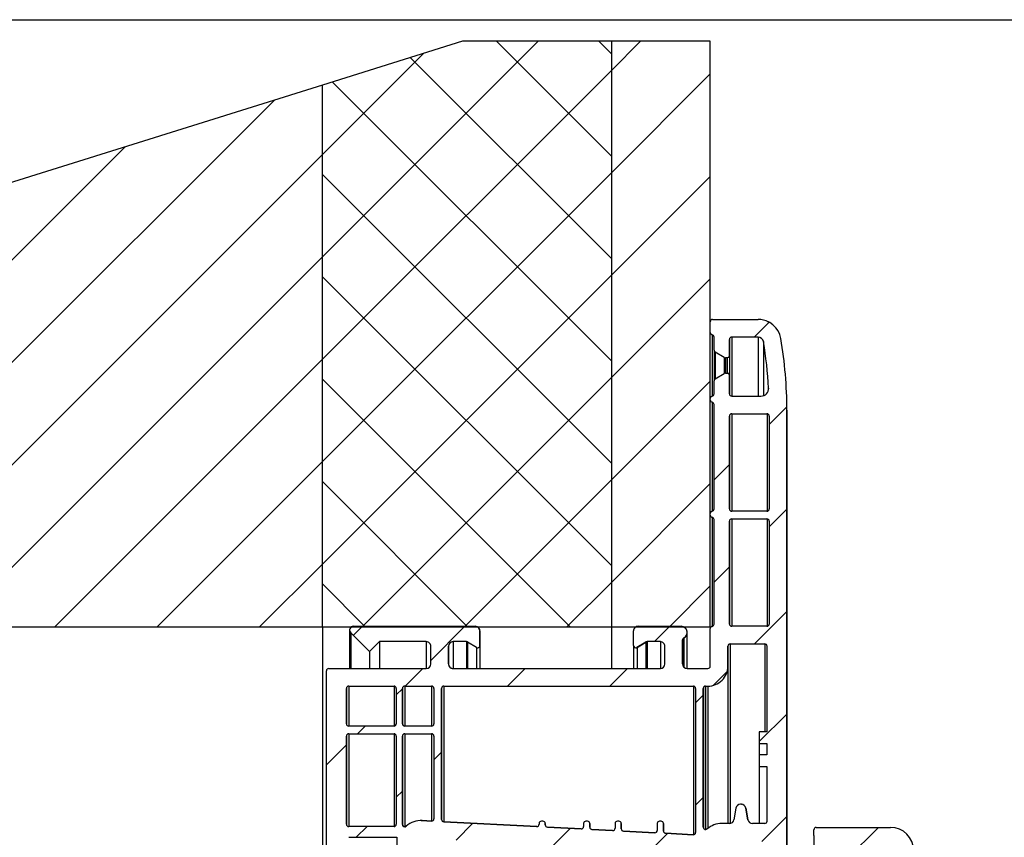
# Model space of a CAD drawing. Extents: x 10 to 200, y 11 to 288.
# Drawn here: x 120 to 163, y 252 to 288 of the extents above; entities that cross this region are included whole.
import ezdxf

# ---------------------------------------------------------------- set-up
doc = ezdxf.new("R2010")
doc.units = 0
doc.layers.get('0').update_dxf_attribs({"linetype": 'CONTINUOUS'})

# ---------------------------------------------------------------- blocks, each defined once
blk = doc.blocks.new('SW_HATCH_0')
at = {"color": 0, "linetype": 'CONTINUOUS'}
for p, q in [((-6.605, 33.806), (2.853, 43.264)), ((1.023, 43.264), (6.062, 38.225)), ((5.513, 43.264), (6.062, 42.715)), ((7.343, 43.264), (6.062, 41.983)), ((-6.605, 38.296), (-2.171, 42.73)), ((-2.752, 42.548), (6.062, 33.735)), ((-6.605, 29.316), (6.062, 41.983)), ((-6.17, 41.477), (6.062, 29.245)), ((10.395, 41.826), (6.062, 37.493)), ((-8.711, 40.681), (-31.807, 17.584)), ((-15.25, 38.631), (-36.297, 17.584)), ((-6.605, 38.296), (-27.317, 17.584)), ((-6.605, 24.826), (6.062, 37.493)), ((-6.605, 37.421), (6.062, 24.755)), ((10.395, 37.336), (6.062, 33.003)), ((-6.605, 33.806), (-22.827, 17.584)), ((-6.605, 20.336), (6.062, 33.003)), ((-6.605, 32.931), (6.062, 20.265)), ((10.395, 32.846), (6.062, 28.512)), ((12.977, 30.938), (12.327, 30.287)), ((-6.605, 29.316), (-18.337, 17.584)), ((-4.866, 17.584), (6.062, 28.512)), ((-6.605, 28.441), (4.252, 17.584)), ((10.395, 28.356), (6.062, 24.022)), ((13.758, 27.228), (12.985, 26.455)), ((-6.605, 24.826), (-13.846, 17.584)), ((11.236, 24.706), (10.563, 24.033)), ((-6.605, 23.951), (-0.238, 17.584)), ((-0.376, 17.584), (6.062, 24.022)), ((10.395, 23.865), (6.062, 19.532)), ((13.759, 22.739), (12.985, 21.965)), ((-6.605, 20.336), (-9.356, 17.584)), ((11.236, 20.216), (10.563, 19.543)), ((-6.605, 19.461), (-4.728, 17.584)), ((4.114, 17.584), (6.062, 19.532)), ((10.395, 19.375), (8.604, 17.584)), ((13.759, 18.249), (12.341, 16.831)), ((-4.846, 17.605), (-5.249, 17.202)), ((-0.356, 17.605), (-1.85, 16.111)), ((8.625, 17.605), (7.952, 16.932)), ((-2.206, 15.755), (-2.98, 14.981)), ((2.284, 15.755), (1.51, 14.981)), ((6.774, 15.755), (6.001, 14.981)), ((11.138, 15.629), (10.521, 15.011)), ((-3.095, 14.865), (-3.364, 14.596)), ((10.093, 14.583), (9.757, 14.247)), ((13.759, 13.759), (12.548, 12.548)), ((-4.731, 13.23), (-5.067, 12.894)), ((-5.551, 12.41), (-6.426, 11.535)), ((-1.379, 12.091), (-1.716, 11.755)), ((-3.095, 10.375), (-3.364, 10.106)), ((10.093, 10.093), (9.757, 9.757)), ((13.759, 9.269), (12.656, 8.166)), ((-4.647, 8.823), (-5.118, 8.352)), ((-0.011, 8.97), (-0.747, 8.233)), ((4.256, 8.746), (3.52, 8.01)), ((17.768, 8.788), (16.412, 7.432)), ((8.522, 8.522), (7.786, 7.786))]:
    blk.add_line(p, q, dxfattribs=at)

msp = doc.modelspace()

# ---------------------------------------------------------------- linework, layer by layer
at = {"color": 7, "linetype": 'CONTINUOUS'}
for p, q in [((10, 287.7), (200, 287.7)), ((139.277, 286.758), (133.14, 284.835)), ((145.806, 286.758), (139.277, 286.758)), ((145.806, 286.758), (145.806, 261.079)), ((150.14, 286.758), (145.806, 286.758)), ((150.14, 261.079), (150.14, 286.758)), ((150.14, 274.467), (150.14, 286.758)), ((150.14, 286.758), (150.14, 286.758)), ((133.14, 284.835), (117.647, 279.979)), ((133.14, 261.079), (133.14, 284.835)), ((150.24, 274.555), (152.239, 274.555)), ((152.239, 274.555), (152.239, 274.555)), ((150.139, 273.983), (150.139, 274.454)), ((150.223, 273.884), (150.223, 271.193)), ((150.307, 273.204), (150.307, 273.784)), ((150.98, 273.68), (150.98, 272.974)), ((150.98, 273.68), (150.98, 273.68)), ((150.98, 272.974), (150.98, 273.68)), ((152.239, 273.781), (151.081, 273.781)), ((151.081, 273.781), (151.081, 271.191)), ((152.239, 273.781), (152.239, 271.191)), ((153.234, 273.714), (153.235, 273.714)), ((152.472, 273.583), (152.472, 271.209)), ((150.307, 273.196), (150.307, 271.877)), ((150.307, 273.196), (150.307, 271.877)), ((150.756, 272.887), (150.358, 273.116)), ((150.358, 273.116), (150.358, 271.957)), ((150.756, 272.887), (150.756, 272.187)), ((150.879, 272.873), (150.806, 272.873)), ((150.806, 272.873), (150.806, 272.2)), ((150.879, 272.873), (150.879, 272.873)), ((150.879, 272.873), (150.879, 272.2)), ((150.98, 272.974), (150.98, 272.974)), ((150.98, 272.974), (150.98, 272.099)), ((150.98, 272.973), (150.98, 272.099)), ((150.358, 271.957), (150.756, 272.187)), ((150.806, 272.2), (150.879, 272.2)), ((150.879, 272.2), (150.879, 272.2)), ((150.98, 272.099), (150.98, 271.292)), ((150.98, 272.099), (150.98, 272.099)), ((150.98, 271.292), (150.98, 272.099)), ((150.307, 271.292), (150.307, 271.87)), ((152.7, 271.541), (152.7, 271.515)), ((150.139, 271.023), (150.139, 271.093)), ((150.98, 271.292), (150.98, 271.292)), ((151.081, 271.191), (152.364, 271.191)), ((150.223, 270.923), (150.223, 266.147)), ((150.307, 266.246), (150.307, 270.824)), ((150.98, 266.246), (150.98, 270.317)), ((150.98, 270.317), (150.98, 270.317)), ((150.98, 270.317), (150.98, 266.246)), ((151.081, 270.417), (152.628, 270.417)), ((151.081, 270.417), (151.081, 266.145)), ((152.629, 270.417), (152.629, 266.145)), ((152.729, 270.317), (152.729, 266.246)), ((153.503, 270.579), (153.503, 249.424)), ((153.503, 270.579), (153.503, 270.579)), ((153.503, 250.1), (153.503, 270.579)), ((150.98, 268.63), (150.98, 266.245)), ((153.503, 268.853), (153.503, 250.101)), ((150.139, 265.977), (150.139, 266.047)), ((150.223, 265.877), (150.223, 261.098)), ((150.98, 266.246), (150.98, 266.246)), ((152.628, 266.145), (151.081, 266.145)), ((150.307, 261.197), (150.307, 265.778)), ((150.98, 261.2), (150.98, 265.708)), ((150.98, 265.708), (150.98, 265.708)), ((150.98, 265.708), (150.98, 261.2)), ((151.081, 265.809), (152.628, 265.809)), ((151.081, 265.809), (151.081, 261.099)), ((152.629, 265.809), (152.629, 261.099)), ((152.729, 265.708), (152.729, 261.2)), ((150.98, 262.2), (150.98, 261.2)), ((150.98, 261.2), (150.98, 261.2)), ((66.473, 261.079), (133.14, 261.079)), ((133.14, 261.079), (145.806, 261.079)), ((133.14, 261.079), (133.14, 207.215)), ((134.331, 260.921), (134.331, 259.249)), ((135.203, 259.989), (134.38, 260.812)), ((134.381, 260.812), (134.381, 259.249)), ((134.499, 261.099), (139.846, 261.099)), ((140.047, 260.897), (140.047, 260.258)), ((140.047, 260.897), (140.048, 260.897)), ((140.048, 260.258), (140.048, 260.897)), ((140.048, 260.743), (140.048, 259.249)), ((145.806, 261.079), (150.14, 261.079)), ((145.806, 261.079), (145.806, 259.249)), ((145.806, 261.079), (145.806, 259.249)), ((146.776, 260.258), (146.776, 260.897)), ((146.977, 261.099), (148.868, 261.099)), ((149.131, 259.249), (149.131, 260.83)), ((150.139, 259.35), (150.139, 260.998)), ((150.14, 261.079), (150.14, 261.079)), ((150.14, 261.079), (150.14, 261.01)), ((150.14, 261.079), (150.14, 261.079)), ((150.14, 261.079), (150.14, 261.079)), ((152.628, 261.099), (151.081, 261.099)), ((135.641, 260.426), (135.203, 259.989)), ((135.204, 259.989), (135.641, 260.426)), ((137.693, 260.426), (135.641, 260.426)), ((135.641, 260.426), (135.641, 259.249)), ((137.693, 260.426), (137.693, 259.249)), ((139.451, 260.426), (138.87, 260.426)), ((138.87, 260.426), (138.87, 259.249)), ((139.451, 260.426), (139.451, 259.249)), ((139.894, 260.172), (139.504, 260.411)), ((139.504, 260.411), (139.504, 259.249)), ((140.047, 260.258), (140.048, 260.258)), ((140.048, 260.258), (140.048, 259.249)), ((146.776, 260.251), (146.776, 259.249)), ((147.319, 260.411), (146.929, 260.172)), ((146.93, 260.172), (147.32, 260.411)), ((147.319, 260.411), (147.32, 260.411)), ((147.32, 260.411), (147.32, 259.249)), ((147.953, 260.426), (147.372, 260.426)), ((147.373, 260.426), (147.373, 259.249)), ((147.953, 260.426), (147.953, 259.249)), ((148.929, 260.5), (148.929, 259.451)), ((148.929, 260.5), (148.929, 260.5)), ((148.929, 259.451), (148.929, 260.5)), ((148.929, 260.264), (148.929, 259.451)), ((148.984, 260.59), (148.985, 260.59)), ((148.985, 260.59), (148.985, 259.312)), ((151.014, 260.325), (152.528, 260.325)), ((151.014, 260.325), (151.014, 252.455)), ((152.528, 260.325), (152.528, 256.472)), ((135.203, 259.989), (135.204, 259.989)), ((135.204, 259.989), (135.204, 259.249)), ((137.895, 259.451), (137.895, 260.224)), ((138.668, 260.224), (138.668, 259.451)), ((138.668, 260.224), (138.668, 260.224)), ((138.668, 259.451), (138.668, 260.224)), ((138.668, 260.076), (138.668, 259.451)), ((139.894, 260.172), (139.894, 259.249)), ((139.947, 260.157), (139.947, 260.157)), ((146.876, 260.157), (146.877, 260.157)), ((146.929, 260.172), (146.93, 260.172)), ((146.93, 260.172), (146.93, 259.249)), ((148.155, 259.451), (148.155, 260.224)), ((150.913, 259.35), (150.913, 260.224)), ((150.913, 260.224), (150.913, 260.224)), ((150.913, 260.224), (150.913, 259.35)), ((150.913, 260.076), (150.913, 252.452)), ((152.628, 260.224), (152.628, 256.472)), ((138.668, 259.451), (138.668, 259.451)), ((148.929, 259.451), (148.929, 259.451)), ((133.319, 250.507), (133.319, 259.148)), ((133.42, 259.249), (137.053, 259.249)), ((137.056, 259.249), (137.693, 259.249)), ((138.87, 259.249), (147.953, 259.249)), ((149.131, 259.249), (150.038, 259.249)), ((150.913, 259.35), (150.913, 259.35)), ((150.913, 259.35), (150.913, 252.452)), ((153.503, 250.1), (153.503, 259.249)), ((134.194, 256.825), (134.194, 258.374)), ((134.194, 258.374), (134.194, 258.374)), ((134.194, 258.374), (134.194, 256.825)), ((134.194, 258.374), (134.194, 256.825)), ((134.194, 258.374), (134.194, 256.825)), ((134.295, 258.475), (136.279, 258.475)), ((134.295, 258.475), (134.295, 256.724)), ((136.28, 258.475), (136.28, 256.724)), ((136.38, 258.374), (136.38, 256.825)), ((136.649, 256.825), (136.649, 258.374)), ((136.649, 258.374), (136.65, 258.374)), ((136.65, 258.374), (136.65, 256.825)), ((136.65, 258.374), (136.65, 256.825)), ((136.75, 258.475), (137.928, 258.475)), ((136.751, 258.475), (136.751, 256.724)), ((137.928, 258.475), (137.928, 256.724)), ((138.029, 258.374), (138.029, 256.825)), ((138.365, 252.631), (138.365, 258.374)), ((138.365, 258.374), (138.365, 258.374)), ((138.365, 258.374), (138.365, 252.631)), ((138.365, 258.374), (138.365, 252.629)), ((138.466, 258.475), (149.4, 258.475)), ((138.466, 258.475), (138.466, 252.53)), ((149.4, 258.475), (149.4, 251.957)), ((149.501, 258.374), (149.501, 252.058)), ((149.837, 252.289), (149.837, 258.374)), ((149.837, 258.374), (149.838, 258.374)), ((149.838, 258.374), (149.838, 252.289)), ((149.838, 258.374), (149.838, 252.287)), ((149.938, 258.475), (150.038, 258.475)), ((149.939, 258.475), (149.939, 252.188)), ((150.038, 258.475), (150.038, 258.475)), ((150.038, 258.475), (150.038, 252.24)), ((134.194, 256.825), (134.194, 256.825)), ((136.649, 256.825), (136.65, 256.825)), ((136.279, 256.724), (134.295, 256.724)), ((134.295, 256.388), (136.279, 256.388)), ((134.295, 256.388), (134.295, 252.317)), ((136.28, 256.388), (136.28, 252.317)), ((137.928, 256.724), (136.75, 256.724)), ((136.75, 256.388), (137.928, 256.388)), ((136.751, 256.388), (136.751, 252.31)), ((137.928, 256.388), (137.928, 252.559)), ((152.292, 256.472), (152.292, 255.967)), ((152.628, 256.472), (152.292, 256.472)), ((134.194, 256.288), (134.194, 252.416)), ((134.194, 252.418), (134.194, 256.287)), ((134.194, 256.287), (134.194, 256.287)), ((134.194, 256.287), (134.194, 252.418)), ((134.194, 256.287), (134.194, 252.418)), ((134.194, 256.287), (134.194, 252.416)), ((134.194, 256.287), (134.194, 252.416)), ((136.38, 256.287), (136.38, 252.418)), ((136.649, 252.411), (136.649, 256.287)), ((136.649, 256.287), (136.65, 256.287)), ((136.65, 256.287), (136.65, 252.411)), ((136.65, 256.287), (136.65, 252.409)), ((136.65, 256.287), (136.65, 252.409)), ((138.029, 256.287), (138.029, 252.659)), ((152.292, 255.967), (152.628, 255.967)), ((152.292, 255.967), (152.292, 255.463)), ((152.628, 255.967), (152.628, 255.463)), ((152.292, 255.463), (152.292, 254.958)), ((152.628, 255.463), (152.292, 255.463)), ((152.292, 254.958), (152.628, 254.958)), ((152.292, 254.958), (152.292, 252.452)), ((152.628, 254.958), (152.628, 252.553)), ((151.267, 253.126), (151.178, 252.619)), ((151.503, 253.293), (151.466, 253.293)), ((151.503, 253.293), (151.504, 253.293)), ((151.792, 252.619), (151.702, 253.126)), ((151.702, 253.126), (151.792, 252.619)), ((151.702, 253.126), (151.702, 253.126)), ((137.465, 252.581), (137.465, 252.581)), ((137.465, 252.581), (137.516, 252.58)), ((137.922, 252.559), (137.516, 252.58)), ((137.516, 252.58), (137.516, 252.58)), ((137.516, 252.58), (137.923, 252.559)), ((137.922, 252.559), (137.923, 252.559)), ((138.365, 252.631), (138.365, 252.631)), ((142.532, 252.317), (138.461, 252.53)), ((138.461, 252.53), (138.461, 252.53)), ((138.461, 252.53), (142.532, 252.317)), ((138.461, 252.53), (142.532, 252.317)), ((142.806, 252.553), (142.739, 252.553)), ((142.806, 252.553), (142.807, 252.553)), ((144.758, 252.553), (144.69, 252.553)), ((144.758, 252.553), (144.758, 252.553)), ((146.136, 252.553), (146.069, 252.553)), ((146.136, 252.553), (146.136, 252.553)), ((147.986, 252.553), (147.919, 252.553)), ((147.986, 252.553), (147.986, 252.553)), ((151.792, 252.619), (151.792, 252.619)), ((134.194, 252.418), (134.194, 252.418)), ((136.279, 252.317), (134.295, 252.317)), ((136.649, 252.411), (136.65, 252.411)), ((142.532, 252.317), (142.532, 252.317)), ((142.638, 252.452), (142.638, 252.418)), ((142.907, 252.393), (142.907, 252.452)), ((142.907, 252.452), (142.908, 252.452)), ((142.907, 252.393), (142.908, 252.393)), ((142.908, 252.452), (142.908, 252.393)), ((142.908, 252.452), (142.908, 252.393)), ((144.483, 252.215), (143.003, 252.292)), ((143.003, 252.292), (143.003, 252.292)), ((143.003, 252.292), (144.483, 252.215)), ((144.483, 252.215), (144.483, 252.215)), ((144.589, 252.452), (144.589, 252.316)), ((144.858, 252.291), (144.858, 252.452)), ((144.858, 252.452), (144.859, 252.452)), ((144.858, 252.291), (144.859, 252.291)), ((144.859, 252.452), (144.859, 252.291)), ((144.859, 252.452), (144.859, 252.291)), ((145.861, 252.143), (144.954, 252.19)), ((144.954, 252.19), (144.954, 252.19)), ((144.954, 252.19), (145.862, 252.143)), ((145.861, 252.143), (145.862, 252.143)), ((145.968, 252.452), (145.968, 252.243)), ((146.237, 252.222), (146.237, 252.452)), ((146.237, 252.452), (146.237, 252.222)), ((146.237, 252.452), (146.237, 252.222)), ((146.237, 252.452), (146.237, 252.452)), ((146.237, 252.222), (146.237, 252.222)), ((147.712, 252.049), (146.332, 252.121)), ((146.332, 252.121), (146.333, 252.121)), ((146.333, 252.121), (147.712, 252.049)), ((147.818, 252.452), (147.818, 252.15)), ((148.087, 252.122), (148.087, 252.452)), ((148.087, 252.452), (148.087, 252.122)), ((148.087, 252.452), (148.087, 252.122)), ((148.087, 252.452), (148.087, 252.452)), ((148.087, 252.122), (148.087, 252.122)), ((149.837, 252.289), (149.838, 252.289)), ((150.979, 252.452), (150.645, 252.452)), ((152.528, 252.452), (151.99, 252.452)), ((154.681, 251.929), (154.681, 252.181)), ((154.782, 252.282), (158.045, 252.282)), ((134.294, 251.846), (136.397, 251.846)), ((136.398, 251.846), (136.398, 246.614)), ((147.712, 252.049), (147.712, 252.049)), ((149.395, 251.957), (148.183, 252.021)), ((148.183, 252.021), (148.183, 252.021)), ((148.183, 252.021), (149.395, 251.957)), ((149.395, 251.957), (149.395, 251.957)), ((154.681, 251.929), (154.681, 250.802))]:
    msp.add_line(p, q, dxfattribs=at)
at = {"color": 7, "linetype": 'CONTINUOUS', "flags": 128}
for points in [[(150.879, 272.2), (150.899, 272.198), (150.918, 272.193)], [(151.081, 271.191), (151.062, 271.193), (151.043, 271.199)], [(137.053, 259.249), (137.053, 259.249), (137.054, 259.249), (137.054, 259.249), (137.055, 259.249), (137.055, 259.249), (137.055, 259.249), (137.056, 259.249), (137.056, 259.249)]]:
    msp.add_lwpolyline(points, dxfattribs=at)
at = {"color": 7, "linetype": 'CONTINUOUS'}
for centre, radius, start, end in [((150.24, 274.454), 0.101, 90.0048, 180.0009), ((152.239, 273.546), 1.009, 9.5609, 89.9999), ((152.239, 273.546), 1.009, 9.5607, 90.0001), ((152.239, 273.546), 1.009, 62.775, 90.0008), ((150.24, 273.983), 0.101, 179.9975, 260.389), ((150.206, 273.784), 0.101, 0.0031, 80.389), ((151.081, 273.68), 0.101, 90.0048, 179.9952), ((151.081, 273.68), 0.101, 90.004, 179.9932), ((152.239, 273.546), 0.235, 9.5589, 90.0023), ((134.144, 270.498), 19.36, 0.239, 9.5607), ((134.143, 270.498), 19.361, 0.2392, 9.5603), ((150.408, 273.204), 0.101, 180.0046, 239.9951), ((134.145, 270.498), 18.585, 3.234, 9.5609), ((150.806, 272.974), 0.101, 239.9931, 270.0079), ((150.879, 272.974), 0.101, 269.9951, 0.0049), ((150.879, 272.974), 0.101, 269.9988, 0.0012), ((150.408, 271.87), 0.101, 119.9944, 180.0059), ((150.806, 272.099), 0.101, 89.9921, 120.0069), ((150.879, 272.099), 0.101, 0.0048, 89.9952), ((150.879, 272.099), 0.101, 359.9934, 90.0066), ((152.364, 271.528), 0.336, 270.0017, 3.2326), ((150.24, 271.093), 0.101, 99.5906, 180.0029), ((150.206, 271.292), 0.101, 279.5906, 0.0029), ((151.081, 271.292), 0.101, 180.0048, 269.9952), ((151.081, 271.292), 0.101, 180.0046, 269.9983), ((150.24, 271.023), 0.101, 180.0071, 260.3995), ((150.206, 270.824), 0.101, 359.9971, 80.4094), ((151.081, 270.317), 0.101, 90.0048, 179.9952), ((151.081, 270.317), 0.101, 90.0014, 179.9986), ((152.628, 270.317), 0.101, 360, 90.0029), ((150.24, 266.047), 0.101, 99.5943, 180.0025), ((150.24, 265.977), 0.101, 180.0071, 260.3995), ((150.206, 266.246), 0.101, 279.6005, 359.9929), ((150.206, 265.778), 0.101, 359.9975, 80.4057), ((151.081, 266.246), 0.101, 180.0048, 269.998), ((151.081, 266.246), 0.101, 180.002, 269.998), ((152.628, 266.246), 0.101, 270.0048, 0.0009), ((151.081, 265.708), 0.101, 90.0068, 179.9904), ((151.081, 265.708), 0.101, 90.0037, 179.9963), ((152.628, 265.708), 0.101, 0.0048, 89.9952), ((150.206, 261.197), 0.101, 279.5906, 0.0029), ((151.081, 261.2), 0.101, 180.0048, 269.9952), ((151.081, 261.2), 0.101, 180.002, 269.998), ((152.628, 261.2), 0.101, 270.0048, 0.0009), ((134.499, 260.931), 0.168, 90.0004, 224.9977), ((139.846, 260.897), 0.202, 360, 90), ((139.846, 260.897), 0.202, 0.0005, 64.0581), ((139.846, 260.897), 0.202, 359.9991, 64.0596), ((146.977, 260.897), 0.202, 90, 180.0029), ((148.862, 260.83), 0.269, 297.0353, 88.6098), ((148.862, 260.83), 0.269, 297.0357, 67.7703), ((150.24, 260.998), 0.101, 99.5906, 180.0029), ((137.693, 260.224), 0.202, 360, 90.0007), ((138.87, 260.224), 0.202, 90.0057, 179.9993), ((138.87, 260.224), 0.202, 90.002, 180.0008), ((138.87, 260.224), 0.202, 90.0037, 180.0012), ((139.451, 260.325), 0.101, 58.4798, 89.9973), ((139.947, 260.258), 0.101, 238.4755, 0.0033), ((139.947, 260.258), 0.101, 269.9979, 0.0021), ((146.876, 260.258), 0.101, 179.9951, 301.5253), ((147.372, 260.325), 0.101, 90.0026, 121.5174), ((147.373, 260.325), 0.101, 90.0206, 121.5022), ((147.953, 260.224), 0.202, 359.9976, 89.9996), ((149.03, 260.5), 0.101, 117.0404, 179.994), ((149.03, 260.5), 0.101, 117.0504, 179.9886), ((151.014, 260.224), 0.101, 89.9951, 180.0049), ((151.014, 260.224), 0.101, 89.9974, 180.0026), ((152.528, 260.224), 0.101, 359.9951, 90.0049), ((146.877, 260.258), 0.101, 270.0019, 301.5209), ((137.693, 259.451), 0.202, 270, 0), ((138.87, 259.451), 0.202, 180, 270), ((138.87, 259.451), 0.202, 180.002, 269.9987), ((138.87, 259.451), 0.202, 179.9993, 270.0014), ((147.953, 259.451), 0.202, 270.0048, 359.998), ((149.131, 259.451), 0.202, 180, 270), ((149.131, 259.451), 0.202, 180.0001, 269.9999), ((133.42, 259.148), 0.101, 89.9951, 180.0049), ((150.038, 259.35), 0.101, 270.0048, 359.9952), ((150.038, 259.35), 0.875, 269.9999, 0.0007), ((150.038, 259.35), 0.875, 270, 0.0006), ((134.295, 258.374), 0.101, 90.0048, 179.9952), ((134.295, 258.374), 0.101, 89.9992, 180.0008), ((134.295, 258.374), 0.101, 89.9992, 179.9994), ((136.279, 258.374), 0.101, 359.9951, 90.0049), ((136.75, 258.374), 0.101, 89.9951, 180.0049), ((136.751, 258.374), 0.101, 89.9954, 180.0046), ((137.928, 258.374), 0.101, 0.0048, 89.9952), ((138.466, 258.374), 0.101, 90.0048, 179.9952), ((138.466, 258.374), 0.101, 90.0053, 179.9947), ((149.4, 258.374), 0.101, 0.0048, 89.9952), ((149.938, 258.374), 0.101, 89.9951, 180.0049), ((149.939, 258.374), 0.101, 89.9974, 180.0026), ((134.295, 256.825), 0.101, 179.9991, 269.9952), ((134.295, 256.825), 0.101, 179.9988, 269.9956), ((134.295, 256.825), 0.101, 180.0094, 269.992), ((136.279, 256.825), 0.101, 269.9951, 0.0049), ((136.75, 256.825), 0.101, 179.9951, 270.0063), ((136.751, 256.825), 0.101, 179.9954, 270.0046), ((136.751, 256.825), 0.101, 179.9954, 270.0046), ((137.928, 256.825), 0.101, 270.0048, 359.9952), ((134.295, 256.287), 0.101, 90.0048, 179.9952), ((134.295, 256.287), 0.101, 90.003, 179.997), ((134.295, 256.287), 0.101, 90.0039, 179.9947), ((136.279, 256.287), 0.101, 359.9951, 90.0049), ((136.75, 256.287), 0.101, 89.9937, 180.0049), ((136.751, 256.287), 0.101, 89.9903, 180.0097), ((136.751, 256.287), 0.101, 89.9932, 180.0068), ((137.928, 256.287), 0.101, 0.0015, 89.9942), ((151.466, 253.091), 0.202, 90.004, 169.9961), ((151.503, 253.091), 0.202, 10.0039, 89.996), ((151.504, 253.091), 0.202, 10.0033, 89.9966), ((137.465, 251.606), 0.976, 87.0008, 131.5867), ((137.928, 252.659), 0.101, 266.9996, 359.9996), ((138.466, 252.631), 0.101, 180.0004, 267.0011), ((138.466, 252.631), 0.101, 179.9967, 267.0033), ((142.739, 252.452), 0.101, 89.9951, 180.0049), ((142.806, 252.452), 0.101, 359.9951, 90.0049), ((142.807, 252.452), 0.101, 359.996, 90.004), ((144.69, 252.452), 0.101, 90.0048, 179.9952), ((144.758, 252.452), 0.101, 0.0072, 89.9942), ((144.758, 252.452), 0.101, 0.0028, 89.9972), ((146.069, 252.452), 0.101, 90.0048, 179.9952), ((146.136, 252.452), 0.101, 359.9951, 90.0049), ((146.136, 252.452), 0.101, 359.9954, 90.0046), ((147.919, 252.452), 0.101, 89.9951, 180.0049), ((147.986, 252.452), 0.101, 359.9951, 90.0049), ((147.986, 252.452), 0.101, 359.9934, 90.0066), ((150.979, 252.654), 0.202, 269.9956, 350.0045), ((151.99, 252.654), 0.202, 190.0039, 269.996), ((151.991, 252.654), 0.202, 189.9985, 270.0014), ((152.528, 252.553), 0.101, 270.0048, 359.9952), ((134.295, 252.418), 0.101, 180.0015, 269.9942), ((134.295, 252.418), 0.101, 180.0016, 269.9928), ((134.295, 252.418), 0.101, 180.0028, 269.9972), ((136.279, 252.418), 0.101, 269.9951, 0.0049), ((136.75, 252.411), 0.101, 179.9991, 311.5844), ((136.751, 252.411), 0.101, 180.0002, 269.9998), ((136.751, 252.411), 0.101, 180.0032, 270.0081), ((142.537, 252.418), 0.101, 266.9996, 359.9996), ((143.008, 252.393), 0.101, 180.0004, 267.0011), ((143.008, 252.393), 0.101, 180.0048, 266.9952), ((144.488, 252.316), 0.101, 267.0009, 359.9996), ((144.959, 252.291), 0.101, 179.9979, 267.0021), ((144.96, 252.291), 0.101, 180.0005, 267.001), ((145.867, 252.243), 0.101, 267.0009, 0.0053), ((146.338, 252.222), 0.101, 180.0004, 267.0011), ((146.338, 252.222), 0.101, 179.9967, 267.0033), ((147.717, 252.15), 0.101, 266.9983, 359.9995), ((148.188, 252.122), 0.101, 180.0004, 267.0011), ((148.188, 252.122), 0.101, 180.0078, 266.9938), ((149.4, 252.058), 0.101, 266.9983, 359.9995), ((149.938, 252.289), 0.101, 179.9969, 311.0203), ((149.939, 252.289), 0.101, 179.9999, 270.0001), ((149.939, 252.289), 0.101, 180.0016, 270.0069), ((150.645, 251.476), 0.976, 90.0017, 131.0131), ((154.782, 252.181), 0.101, 89.9951, 180.0049), ((158.045, 251.273), 1.009, 0.0004, 89.9999)]:
    msp.add_arc(centre, radius, start, end, dxfattribs=at)

# ---------------------------------------------------------------- block references
msp.add_blockref('SW_HATCH_0', (139.744, 243.494), dxfattribs=at)

doc.saveas('drawing.dxf')
